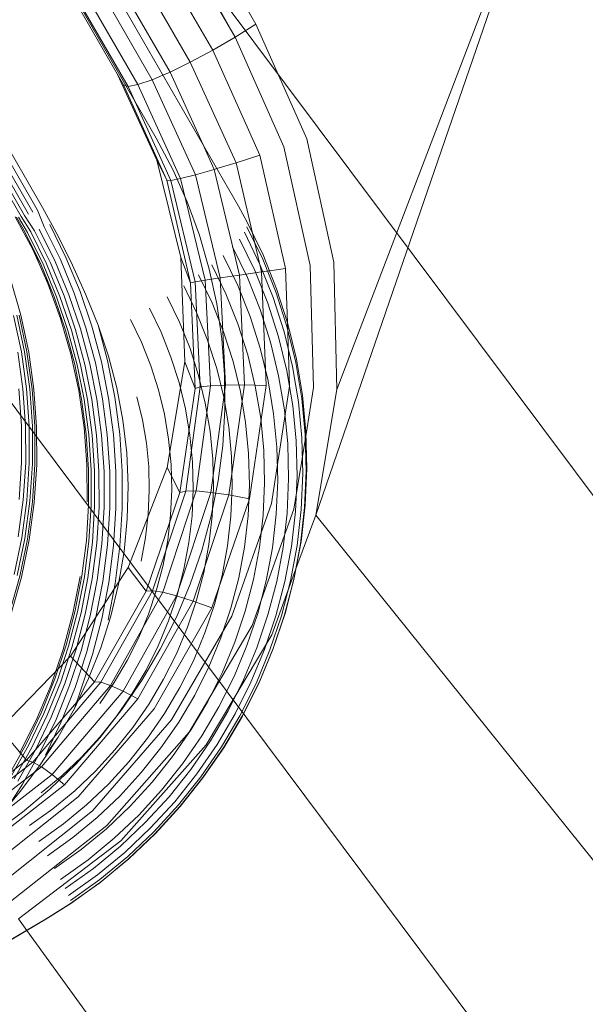
# Model space of a CAD drawing. Units: inches. Extents: x -50.3 to -6, y -21.7 to 21.7.
# Drawn here: x -43.4 to -43, y -11.1 to -10.3 of the extents above; entities that cross this region are included whole.
import ezdxf

# ---------------------------------------------------------------- set-up
doc = ezdxf.new("R2010")
doc.units = ezdxf.units.IN
doc.header["$MEASUREMENT"] = 0
doc.layers.get('0').update_dxf_attribs({"true_color": 0xe18f57})
doc.layers.add('7', color=7, linetype='Continuous')

# ---------------------------------------------------------------- blocks, each defined once
blk = doc.blocks.new('A$C722C4CDD')
at = {"color": 0, "linetype": 'Continuous', "lineweight": 0}
for p, q in [((-43.27702, -10.3413), (-44.81635, -7.64184)), ((-43.27702, -10.3413), (-44.83169, -7.65163)), ((-44.8484, -7.66131), (-43.29391, -10.35112)), ((-44.86505, -7.66999), (-43.31072, -10.36012)), ((-44.8802, -7.67697), (-43.32596, -10.36753)), ((-44.91157, -7.69099), (-43.36077, -10.37706)), ((-44.91157, -7.69099), (-43.36077, -10.37706)), ((-44.90674, -7.6949), (-43.35747, -10.3782)), ((-44.89194, -7.70686), (-43.35014, -10.37692)), ((-44.86397, -7.73324), (-43.33926, -10.37322)), ((-44.86709, -7.75982), (-43.33626, -10.4172)), ((-43.26155, -10.33155), (-44.03814, -8.98352)), ((-43.27702, -10.3413), (-44.03814, -8.98352)), ((-43.26155, -10.33155), (-44.03814, -8.98352)), ((-42.64255, -11.17535), (-43.70067, -9.75882)), ((-42.89067, -11.35794), (-43.96573, -9.91872)), ((-43.21663, -10.69997), (-43.03454, -10.17099)), ((-43.20085, -10.60563), (-43.03454, -10.17099)), ((-43.43737, -10.18571), (-43.27468, -10.46805)), ((-43.27702, -10.3413), (-43.26155, -10.33155)), ((-43.27702, -10.3413), (-43.26155, -10.33155)), ((-43.26155, -10.33155), (-43.2234, -10.41755)), ((-43.2234, -10.41755), (-43.26155, -10.33155)), ((-43.29391, -10.35112), (-43.27702, -10.3413)), ((-43.27702, -10.3413), (-43.29391, -10.35112)), ((-43.27702, -10.3413), (-43.24063, -10.42367)), ((-43.31072, -10.36012), (-43.29391, -10.35112)), ((-43.31072, -10.36012), (-43.29391, -10.35112)), ((-43.29391, -10.35112), (-43.25864, -10.42978)), ((-43.32596, -10.36753), (-43.31072, -10.36012)), ((-43.32596, -10.36753), (-43.31072, -10.36012)), ((-43.31072, -10.36012), (-43.27637, -10.43552)), ((-43.33129, -10.36981), (-43.32596, -10.36753)), ((-43.33129, -10.36981), (-43.32596, -10.36753)), ((-43.32596, -10.36753), (-43.3012, -10.42203)), ((-43.3653, -10.36921), (-43.33572, -10.43359)), ((-43.33572, -10.43359), (-43.3653, -10.36921)), ((-43.35014, -10.37692), (-43.33926, -10.37322)), ((-43.35014, -10.37692), (-43.33926, -10.37322)), ((-43.33926, -10.37322), (-43.33129, -10.36981)), ((-43.33926, -10.37322), (-43.33129, -10.36981)), ((-43.33926, -10.37322), (-43.30694, -10.44458)), ((-43.32846, -10.44869), (-43.36077, -10.37706)), ((-43.36077, -10.37706), (-43.35747, -10.3782)), ((-43.36077, -10.37706), (-43.35747, -10.3782)), ((-43.36077, -10.37706), (-43.32846, -10.44869)), ((-43.35747, -10.3782), (-43.35014, -10.37692)), ((-43.35747, -10.3782), (-43.35014, -10.37692)), ((-43.35747, -10.3782), (-43.3253, -10.44876)), ((-43.35014, -10.37692), (-43.318, -10.44737)), ((-43.4641, -10.40375), (-43.42534, -10.47102)), ((-43.46037, -10.40186), (-43.42162, -10.46913)), ((-43.47637, -10.40865), (-43.43761, -10.47592)), ((-43.47386, -10.40789), (-43.4351, -10.47516)), ((-43.43217, -10.47407), (-43.47093, -10.4068)), ((-43.46765, -10.40541), (-43.42889, -10.47268)), ((-43.33626, -10.4172), (-43.32382, -10.44062)), ((-43.2234, -10.41755), (-43.20302, -10.51026)), ((-43.20302, -10.51026), (-43.2234, -10.41755)), ((-43.3012, -10.42203), (-43.29279, -10.44055)), ((-43.24063, -10.42367), (-43.22079, -10.51254)), ((-43.31788, -10.50663), (-43.33572, -10.43359)), ((-43.33572, -10.43359), (-43.32846, -10.44869)), ((-43.31788, -10.50663), (-43.33572, -10.43359)), ((-43.27637, -10.43552), (-43.25864, -10.42978)), ((-43.25864, -10.42978), (-43.23921, -10.51498)), ((-43.32382, -10.44062), (-43.31302, -10.46486)), ((-43.30694, -10.44458), (-43.29279, -10.44055)), ((-43.29279, -10.44055), (-43.29087, -10.43996)), ((-43.29279, -10.44055), (-43.27394, -10.5198)), ((-43.29087, -10.43996), (-43.27637, -10.43552)), ((-43.27637, -10.43552), (-43.26405, -10.48837)), ((-43.32846, -10.44869), (-43.31046, -10.52575)), ((-43.32846, -10.44869), (-43.3253, -10.44876)), ((-43.31046, -10.52575), (-43.32846, -10.44869)), ((-43.3253, -10.44876), (-43.318, -10.44737)), ((-43.3253, -10.44876), (-43.30708, -10.52497)), ((-43.318, -10.44737), (-43.30694, -10.44458)), ((-43.318, -10.44737), (-43.29957, -10.52367)), ((-43.30694, -10.44458), (-43.28831, -10.52192)), ((-43.42534, -10.47102), (-43.42025, -10.48368)), ((-43.42162, -10.46913), (-43.40988, -10.49051)), ((-43.30391, -10.48981), (-43.31302, -10.46486)), ((-43.27468, -10.46805), (-43.26804, -10.48015)), ((-43.44202, -10.47607), (-43.42896, -10.50066)), ((-43.44111, -10.47638), (-43.43458, -10.48795)), ((-43.43963, -10.47633), (-43.43285, -10.48788)), ((-43.43761, -10.47592), (-43.43047, -10.48739)), ((-43.4351, -10.47516), (-43.42752, -10.48651)), ((-43.42407, -10.48526), (-43.41214, -10.50953)), ((-43.4082, -10.50818), (-43.42025, -10.48368)), ((-43.40399, -10.50657), (-43.41616, -10.48182)), ((-43.25638, -10.50794), (-43.26821, -10.48351)), ((-43.25611, -10.50476), (-43.26804, -10.48015)), ((-43.43458, -10.48795), (-43.42291, -10.51168)), ((-43.43285, -10.48788), (-43.42115, -10.51168)), ((-43.43047, -10.48739), (-43.41871, -10.51131)), ((-43.42752, -10.48651), (-43.41567, -10.51058)), ((-43.40988, -10.49051), (-43.399, -10.51237)), ((-43.29652, -10.51536), (-43.30391, -10.48981)), ((-43.26232, -10.51649), (-43.27381, -10.49279)), ((-43.25846, -10.51187), (-43.27015, -10.48774)), ((-43.26405, -10.48837), (-43.25727, -10.51744)), ((-43.42291, -10.51168), (-43.42896, -10.50066)), ((-43.42896, -10.50066), (-43.41762, -10.52612)), ((-43.26793, -10.52176), (-43.27915, -10.4986)), ((-43.39345, -10.53208), (-43.40399, -10.50657)), ((-43.31479, -10.58504), (-43.31788, -10.50663)), ((-43.31788, -10.50663), (-43.31046, -10.52575)), ((-43.31479, -10.58504), (-43.31788, -10.50663)), ((-43.27519, -10.52761), (-43.28611, -10.50508)), ((-43.2463, -10.53317), (-43.25638, -10.50794)), ((-43.24595, -10.53019), (-43.25611, -10.50476)), ((-43.42291, -10.51168), (-43.41281, -10.53614)), ((-43.42115, -10.51168), (-43.41101, -10.53621)), ((-43.41871, -10.51131), (-43.40852, -10.53596)), ((-43.41567, -10.51058), (-43.40542, -10.5354)), ((-43.4018, -10.53455), (-43.41214, -10.50953)), ((-43.4082, -10.50818), (-43.39777, -10.53343)), ((-43.399, -10.51237), (-43.38901, -10.53467)), ((-43.2909, -10.54138), (-43.29652, -10.51536)), ((-43.28404, -10.53396), (-43.29459, -10.51217)), ((-43.24851, -10.53678), (-43.25846, -10.51187)), ((-43.23921, -10.51498), (-43.25137, -10.51664)), ((-43.23921, -10.51498), (-43.23785, -10.55558)), ((-43.22079, -10.51254), (-43.21827, -10.60431)), ((-43.20302, -10.51026), (-43.20085, -10.60563)), ((-43.20085, -10.60563), (-43.20302, -10.51026)), ((-43.29434, -10.54073), (-43.3045, -10.51977)), ((-43.28831, -10.52192), (-43.29957, -10.52367)), ((-43.27394, -10.5198), (-43.28831, -10.52192)), ((-43.28831, -10.52192), (-43.2843, -10.60237)), ((-43.25727, -10.51744), (-43.27394, -10.5198)), ((-43.27394, -10.5198), (-43.27015, -10.60228)), ((-43.25837, -10.54569), (-43.26793, -10.52176)), ((-43.25255, -10.54097), (-43.26232, -10.51649)), ((-43.25137, -10.51664), (-43.25727, -10.51744)), ((-43.25727, -10.51744), (-43.25386, -10.60259)), ((-43.44562, -10.52292), (-43.43786, -10.55003)), ((-43.41762, -10.52612), (-43.40805, -10.55232)), ((-43.30599, -10.54784), (-43.3157, -10.52779)), ((-43.31046, -10.52575), (-43.30708, -10.52497)), ((-43.3072, -10.60485), (-43.31046, -10.52575)), ((-43.3072, -10.60485), (-43.31046, -10.52575)), ((-43.30708, -10.52497), (-43.29957, -10.52367)), ((-43.30331, -10.60369), (-43.30708, -10.52497)), ((-43.29957, -10.52367), (-43.29555, -10.60284)), ((-43.2659, -10.55087), (-43.27519, -10.52761)), ((-43.23762, -10.5563), (-43.24595, -10.53019)), ((-43.41281, -10.53614), (-43.40431, -10.56124)), ((-43.41101, -10.53621), (-43.40249, -10.56138)), ((-43.40852, -10.53596), (-43.39996, -10.56125)), ((-43.40542, -10.5354), (-43.3968, -10.56086)), ((-43.39311, -10.56022), (-43.4018, -10.53455)), ((-43.389, -10.55934), (-43.39777, -10.53343)), ((-43.38459, -10.55824), (-43.39345, -10.53208)), ((-43.38901, -10.53467), (-43.37992, -10.55736)), ((-43.31882, -10.5552), (-43.32807, -10.53611)), ((-43.27505, -10.55646), (-43.28404, -10.53396)), ((-43.24034, -10.56237), (-43.24851, -10.53678)), ((-43.23803, -10.55909), (-43.2463, -10.53317)), ((-43.33267, -10.56272), (-43.34142, -10.54465)), ((-43.2857, -10.56238), (-43.29434, -10.54073)), ((-43.2909, -10.54138), (-43.28707, -10.56775)), ((-43.24452, -10.56611), (-43.25255, -10.54097)), ((-43.44328, -10.5501), (-43.43747, -10.57743)), ((-43.441, -10.54991), (-43.43516, -10.57738)), ((-43.43917, -10.54989), (-43.43331, -10.57745)), ((-43.43786, -10.55003), (-43.43199, -10.57766)), ((-43.40805, -10.55232), (-43.4003, -10.57914)), ((-43.29771, -10.56856), (-43.30599, -10.54784)), ((-43.25828, -10.57477), (-43.2659, -10.55087)), ((-43.25053, -10.57026), (-43.25837, -10.54569)), ((-43.38193, -10.58578), (-43.389, -10.55934)), ((-43.38459, -10.55824), (-43.37745, -10.58496)), ((-43.37992, -10.55736), (-43.37205, -10.58066)), ((-43.37992, -10.55736), (-43.3728, -10.58398)), ((-43.35562, -10.55329), (-43.34738, -10.5703)), ((-43.31094, -10.57492), (-43.31882, -10.5552)), ((-43.26768, -10.57957), (-43.27505, -10.55646)), ((-43.23161, -10.58555), (-43.23803, -10.55909)), ((-43.23785, -10.55558), (-43.23626, -10.60328)), ((-43.23116, -10.58297), (-43.23762, -10.5563)), ((-43.40431, -10.56124), (-43.39746, -10.58685)), ((-43.40249, -10.56138), (-43.39562, -10.58707)), ((-43.39996, -10.56125), (-43.39306, -10.58707)), ((-43.3968, -10.56086), (-43.38986, -10.58685)), ((-43.38611, -10.58641), (-43.39311, -10.56022)), ((-43.33267, -10.56272), (-43.32522, -10.58138)), ((-43.2786, -10.58462), (-43.2857, -10.56238)), ((-43.2383, -10.59179), (-43.24452, -10.56611)), ((-43.234, -10.5885), (-43.24034, -10.56237)), ((-43.34738, -10.5703), (-43.34036, -10.58786)), ((-43.29092, -10.58984), (-43.29771, -10.56856)), ((-43.28707, -10.56775), (-43.28504, -10.59435)), ((-43.24445, -10.59535), (-43.25053, -10.57026)), ((-43.44017, -10.57762), (-43.43628, -10.60515)), ((-43.43747, -10.57743), (-43.43356, -10.60513)), ((-43.43516, -10.57738), (-43.43123, -10.60521)), ((-43.43331, -10.57745), (-43.42937, -10.60539)), ((-43.43199, -10.57766), (-43.42804, -10.60565)), ((-43.4003, -10.57914), (-43.39439, -10.60646)), ((-43.36581, -10.6045), (-43.37205, -10.58066)), ((-43.32522, -10.58138), (-43.3191, -10.60054)), ((-43.31094, -10.57492), (-43.30448, -10.59517)), ((-43.26195, -10.60317), (-43.26768, -10.57957)), ((-43.25236, -10.59916), (-43.25828, -10.57477)), ((-43.39746, -10.58685), (-43.39229, -10.61289)), ((-43.39562, -10.58707), (-43.39043, -10.61319)), ((-43.39306, -10.58707), (-43.38784, -10.61331)), ((-43.38986, -10.58685), (-43.3846, -10.61326)), ((-43.38081, -10.61304), (-43.38611, -10.58641)), ((-43.37659, -10.61265), (-43.38193, -10.58578)), ((-43.37205, -10.61211), (-43.37745, -10.58496)), ((-43.36735, -10.61142), (-43.3728, -10.58398)), ((-43.33461, -10.60589), (-43.34036, -10.58786)), ((-43.32808, -10.66429), (-43.31479, -10.58504)), ((-43.32808, -10.66429), (-43.31479, -10.58504)), ((-43.31479, -10.58504), (-43.3072, -10.60485)), ((-43.2731, -10.60732), (-43.2786, -10.58462)), ((-43.22953, -10.61505), (-43.234, -10.5885)), ((-43.22708, -10.61243), (-43.23161, -10.58555)), ((-43.22659, -10.61005), (-43.23116, -10.58297)), ((-43.30448, -10.59517), (-43.29947, -10.61585)), ((-43.29092, -10.58984), (-43.28565, -10.61157)), ((-43.28504, -10.59435), (-43.28483, -10.62105)), ((-43.24015, -10.62084), (-43.24445, -10.59535)), ((-43.2339, -10.61786), (-43.2383, -10.59179)), ((-43.31436, -10.62011), (-43.3191, -10.60054)), ((-43.3141, -10.68189), (-43.30331, -10.60369)), ((-43.3072, -10.60485), (-43.30331, -10.60369)), ((-43.29555, -10.60284), (-43.30623, -10.68188)), ((-43.30331, -10.60369), (-43.29555, -10.60284)), ((-43.2843, -10.60237), (-43.29555, -10.60284)), ((-43.2843, -10.60237), (-43.29528, -10.68289)), ((-43.27015, -10.60228), (-43.2843, -10.60237)), ((-43.27015, -10.60228), (-43.28178, -10.68486)), ((-43.25386, -10.60259), (-43.27015, -10.60228)), ((-43.25386, -10.60259), (-43.2664, -10.68772)), ((-43.25791, -10.62714), (-43.26195, -10.60317)), ((-43.24819, -10.62395), (-43.25236, -10.59916)), ((-43.23626, -10.60328), (-43.24987, -10.69131)), ((-43.43932, -10.60527), (-43.43736, -10.63285)), ((-43.43628, -10.60515), (-43.4343, -10.63292)), ((-43.43356, -10.60513), (-43.43157, -10.63307)), ((-43.43123, -10.60521), (-43.42923, -10.63328)), ((-43.42937, -10.60539), (-43.42736, -10.63355)), ((-43.42804, -10.60565), (-43.42602, -10.63388)), ((-43.39439, -10.60646), (-43.39036, -10.63415)), ((-43.36368, -10.63919), (-43.36735, -10.61142)), ((-43.36581, -10.6045), (-43.36128, -10.62874)), ((-43.3508, -10.61115), (-43.34662, -10.62839)), ((-43.33014, -10.62431), (-43.33461, -10.60589)), ((-43.31853, -10.68293), (-43.3072, -10.60485)), ((-43.31853, -10.68293), (-43.3072, -10.60485)), ((-43.2731, -10.60732), (-43.26921, -10.63039)), ((-43.22394, -10.63742), (-43.22659, -10.61005)), ((-43.21827, -10.60431), (-43.2239, -10.63914)), ((-43.20085, -10.60563), (-43.21663, -10.69997)), ((-43.21663, -10.69997), (-43.20085, -10.60563)), ((-43.39229, -10.61289), (-43.38881, -10.63923)), ((-43.39043, -10.61319), (-43.38694, -10.63961)), ((-43.38784, -10.61331), (-43.38434, -10.63986)), ((-43.3846, -10.61326), (-43.38107, -10.63999)), ((-43.37726, -10.63998), (-43.38081, -10.61304)), ((-43.373, -10.63985), (-43.37659, -10.61265)), ((-43.36842, -10.63958), (-43.37205, -10.61211)), ((-43.29592, -10.63685), (-43.29947, -10.61585)), ((-43.28565, -10.61157), (-43.28193, -10.63364)), ((-43.23136, -10.64421), (-43.2339, -10.61786)), ((-43.22694, -10.64187), (-43.22953, -10.61505)), ((-43.22446, -10.63959), (-43.22708, -10.61243)), ((-43.33014, -10.62431), (-43.32699, -10.64302)), ((-43.311, -10.63999), (-43.31436, -10.62011)), ((-43.28483, -10.62105), (-43.28644, -10.64774)), ((-43.24576, -10.649), (-43.24819, -10.62395)), ((-43.23766, -10.6466), (-43.24015, -10.62084)), ((-43.43736, -10.63285), (-43.43729, -10.66053)), ((-43.4343, -10.63292), (-43.43424, -10.6608)), ((-43.43157, -10.63307), (-43.4315, -10.6611)), ((-43.42923, -10.63328), (-43.42916, -10.66145)), ((-43.42736, -10.63355), (-43.4273, -10.66183)), ((-43.36128, -10.62874), (-43.35846, -10.65327)), ((-43.34662, -10.62839), (-43.34367, -10.6459)), ((-43.27978, -10.65594), (-43.28193, -10.63364)), ((-43.26921, -10.63039), (-43.26696, -10.65369)), ((-43.25791, -10.62714), (-43.25557, -10.65137)), ((-43.42602, -10.63388), (-43.42596, -10.66221)), ((-43.39036, -10.63415), (-43.38824, -10.66208)), ((-43.38881, -10.63923), (-43.38704, -10.66577)), ((-43.38694, -10.63961), (-43.38517, -10.66623)), ((-43.38434, -10.63986), (-43.38255, -10.66662)), ((-43.38107, -10.63999), (-43.37928, -10.66692)), ((-43.37545, -10.66713), (-43.37726, -10.63998)), ((-43.37117, -10.66724), (-43.373, -10.63985)), ((-43.36658, -10.66725), (-43.36842, -10.63958)), ((-43.36181, -10.66716), (-43.36368, -10.63919)), ((-43.311, -10.63999), (-43.30906, -10.66008)), ((-43.29387, -10.65808), (-43.29592, -10.63685)), ((-43.2239, -10.63914), (-43.233, -10.69546)), ((-43.22375, -10.66691), (-43.22446, -10.63959)), ((-43.22323, -10.66494), (-43.22394, -10.63742)), ((-43.34367, -10.6459), (-43.34196, -10.66359)), ((-43.32699, -10.64302), (-43.32516, -10.66193)), ((-43.28644, -10.64774), (-43.28985, -10.67428)), ((-43.23699, -10.6725), (-43.23766, -10.6466)), ((-43.23067, -10.67071), (-43.23136, -10.64421)), ((-43.22624, -10.66884), (-43.22694, -10.64187)), ((-43.35738, -10.67797), (-43.35846, -10.65327)), ((-43.26635, -10.67713), (-43.26696, -10.65369)), ((-43.25557, -10.65137), (-43.25494, -10.67573)), ((-43.24576, -10.649), (-43.24511, -10.67418)), ((-43.43729, -10.66053), (-43.43913, -10.68818)), ((-43.43424, -10.6608), (-43.43609, -10.68863)), ((-43.4315, -10.6611), (-43.43337, -10.68911)), ((-43.42916, -10.66145), (-43.43104, -10.68959)), ((-43.4273, -10.66183), (-43.42918, -10.69007)), ((-43.42596, -10.66221), (-43.42784, -10.69051)), ((-43.38824, -10.66208), (-43.38802, -10.69012)), ((-43.32516, -10.66193), (-43.32467, -10.68094)), ((-43.30906, -10.66008), (-43.30854, -10.68028)), ((-43.29387, -10.65808), (-43.29332, -10.67942)), ((-43.2792, -10.67836), (-43.27978, -10.65594)), ((-43.38704, -10.66577), (-43.38699, -10.6924)), ((-43.38517, -10.66623), (-43.38511, -10.69294)), ((-43.38255, -10.66662), (-43.3825, -10.69345)), ((-43.37928, -10.66692), (-43.37923, -10.69393)), ((-43.37539, -10.69436), (-43.37545, -10.66713)), ((-43.37112, -10.69473), (-43.37117, -10.66724)), ((-43.36652, -10.69502), (-43.36658, -10.66725)), ((-43.36176, -10.69523), (-43.36181, -10.66716)), ((-43.35742, -10.73938), (-43.32808, -10.66429)), ((-43.35742, -10.73938), (-43.32808, -10.66429)), ((-43.34196, -10.66359), (-43.3415, -10.68138)), ((-43.32808, -10.66429), (-43.31853, -10.68293)), ((-43.22744, -10.69582), (-43.22624, -10.66884)), ((-43.22497, -10.69423), (-43.22375, -10.66691)), ((-43.22446, -10.69247), (-43.22323, -10.66494)), ((-43.35738, -10.67797), (-43.35805, -10.70271)), ((-43.28985, -10.67428), (-43.29506, -10.70056)), ((-43.26739, -10.70057), (-43.26635, -10.67713)), ((-43.25603, -10.70009), (-43.25494, -10.67573)), ((-43.24511, -10.67418), (-43.24623, -10.69937)), ((-43.23699, -10.6725), (-43.23814, -10.69841)), ((-43.23185, -10.69722), (-43.23067, -10.67071)), ((-43.34396, -10.75718), (-43.31853, -10.68293)), ((-43.34396, -10.75718), (-43.31853, -10.68293)), ((-43.3415, -10.68138), (-43.34229, -10.69918)), ((-43.33914, -10.75673), (-43.3141, -10.68189)), ((-43.30623, -10.68188), (-43.33141, -10.75784)), ((-43.32552, -10.69995), (-43.32467, -10.68094)), ((-43.29528, -10.68289), (-43.32107, -10.76045)), ((-43.31853, -10.68293), (-43.3141, -10.68189)), ((-43.3141, -10.68189), (-43.30623, -10.68188)), ((-43.30854, -10.68028), (-43.30944, -10.70049)), ((-43.28178, -10.68486), (-43.30862, -10.76445)), ((-43.29528, -10.68289), (-43.30623, -10.68188)), ((-43.28178, -10.68486), (-43.29528, -10.68289)), ((-43.29332, -10.67942), (-43.29427, -10.70077)), ((-43.2664, -10.68772), (-43.28178, -10.68486)), ((-43.2792, -10.67836), (-43.2802, -10.7008)), ((-43.43609, -10.68863), (-43.43985, -10.71631)), ((-43.43337, -10.68911), (-43.43715, -10.71695)), ((-43.43104, -10.68959), (-43.43484, -10.71757)), ((-43.42918, -10.69007), (-43.43299, -10.71814)), ((-43.42784, -10.69051), (-43.43167, -10.71864)), ((-43.38699, -10.6924), (-43.38865, -10.719)), ((-43.2664, -10.68772), (-43.2946, -10.76965)), ((-43.24987, -10.69131), (-43.27964, -10.77583)), ((-43.22762, -10.71988), (-43.22446, -10.69247)), ((-43.38511, -10.69294), (-43.38679, -10.71962)), ((-43.3825, -10.69345), (-43.38418, -10.72026)), ((-43.37923, -10.69393), (-43.38092, -10.72092)), ((-43.3771, -10.72157), (-43.37539, -10.69436)), ((-43.37284, -10.72219), (-43.37112, -10.69473)), ((-43.36826, -10.72276), (-43.36652, -10.69502)), ((-43.36352, -10.72327), (-43.36176, -10.69523)), ((-43.34229, -10.69918), (-43.34433, -10.71689)), ((-43.32552, -10.69995), (-43.3277, -10.71889)), ((-43.233, -10.69546), (-43.26443, -10.7827)), ((-43.25882, -10.72435), (-43.25603, -10.70009)), ((-43.24912, -10.72445), (-43.24623, -10.69937)), ((-43.23814, -10.69841), (-43.24111, -10.7242)), ((-43.23185, -10.69722), (-43.23489, -10.72361)), ((-43.21663, -10.69997), (-43.23144, -10.74036)), ((-43.23144, -10.74036), (-43.21663, -10.69997)), ((-43.23053, -10.72269), (-43.22744, -10.69582)), ((-43.2281, -10.72144), (-43.22497, -10.69423)), ((-43.21663, -10.69997), (-42.26832, -11.88039)), ((-43.35805, -10.70271), (-43.36046, -10.72737)), ((-43.31176, -10.72061), (-43.30944, -10.70049)), ((-43.29506, -10.70056), (-43.30204, -10.72645)), ((-43.29427, -10.70077), (-43.29672, -10.72203)), ((-43.2802, -10.7008), (-43.28277, -10.72313)), ((-43.26739, -10.70057), (-43.27008, -10.72391)), ((-43.43715, -10.71695), (-43.44284, -10.74449)), ((-43.43484, -10.71757), (-43.44055, -10.74524)), ((-43.43299, -10.71814), (-43.43873, -10.74591)), ((-43.43167, -10.71864), (-43.43741, -10.74648)), ((-43.39204, -10.74549), (-43.38865, -10.719)), ((-43.39018, -10.74622), (-43.38679, -10.71962)), ((-43.38418, -10.72026), (-43.3876, -10.74702)), ((-43.38092, -10.72092), (-43.38436, -10.74789)), ((-43.3771, -10.72157), (-43.38058, -10.74878)), ((-43.37284, -10.72219), (-43.37635, -10.74968)), ((-43.34433, -10.71689), (-43.34761, -10.73444)), ((-43.3277, -10.71889), (-43.3312, -10.73764)), ((-43.31176, -10.72061), (-43.31548, -10.74053)), ((-43.30065, -10.74308), (-43.29672, -10.72203)), ((-43.23313, -10.74838), (-43.2281, -10.72144)), ((-43.23269, -10.74703), (-43.22762, -10.71988)), ((-43.36826, -10.72276), (-43.37182, -10.75056)), ((-43.36712, -10.7514), (-43.36352, -10.72327)), ((-43.3646, -10.75181), (-43.36046, -10.72737)), ((-43.30204, -10.72645), (-43.31076, -10.75182)), ((-43.28277, -10.72313), (-43.2869, -10.74525)), ((-43.27008, -10.72391), (-43.2744, -10.74703)), ((-43.25882, -10.72435), (-43.26331, -10.74838)), ((-43.25376, -10.74929), (-43.24912, -10.72445)), ((-43.24589, -10.74975), (-43.24111, -10.7242)), ((-43.23489, -10.72361), (-43.23977, -10.74975)), ((-43.23053, -10.72269), (-43.23551, -10.74929)), ((-43.4005, -10.8058), (-43.35742, -10.73938)), ((-43.4005, -10.8058), (-43.35742, -10.73938)), ((-43.35742, -10.73938), (-43.34396, -10.75718)), ((-43.3312, -10.73764), (-43.33601, -10.75612)), ((-43.31548, -10.74053), (-43.32059, -10.76016)), ((-43.30065, -10.74308), (-43.30605, -10.76382)), ((-43.23144, -10.74036), (-43.24964, -10.78995)), ((-43.24964, -10.78995), (-43.23144, -10.74036)), ((-43.43873, -10.74591), (-43.44635, -10.77325)), ((-43.43741, -10.74648), (-43.44505, -10.77387)), ((-43.39329, -10.74601), (-43.39876, -10.7736)), ((-43.39711, -10.77168), (-43.39204, -10.74549)), ((-43.39018, -10.74622), (-43.39526, -10.77245)), ((-43.3876, -10.74702), (-43.3927, -10.77336)), ((-43.38436, -10.74789), (-43.38949, -10.77437)), ((-43.38058, -10.74878), (-43.38575, -10.77545)), ((-43.37635, -10.74968), (-43.38156, -10.77657)), ((-43.37708, -10.7777), (-43.37182, -10.75056)), ((-43.36712, -10.7514), (-43.37243, -10.77879)), ((-43.3646, -10.75181), (-43.37043, -10.7759)), ((-43.31076, -10.75182), (-43.32118, -10.77657)), ((-43.29257, -10.76705), (-43.2869, -10.74525)), ((-43.2744, -10.74703), (-43.28033, -10.76981)), ((-43.26331, -10.74838), (-43.26947, -10.77206)), ((-43.25376, -10.74929), (-43.26014, -10.77377)), ((-43.25244, -10.77492), (-43.24589, -10.74975)), ((-43.24648, -10.7755), (-43.23977, -10.74975)), ((-43.23551, -10.74929), (-43.24233, -10.7755)), ((-43.23313, -10.74838), (-43.24004, -10.77493)), ((-43.23965, -10.77378), (-43.23269, -10.74703)), ((-43.38268, -10.82504), (-43.34396, -10.75718)), ((-43.38268, -10.82504), (-43.34396, -10.75718)), ((-43.37777, -10.82547), (-43.33914, -10.75673)), ((-43.33141, -10.75784), (-43.37048, -10.82784)), ((-43.34396, -10.75718), (-43.33914, -10.75673)), ((-43.33601, -10.75612), (-43.3421, -10.77423)), ((-43.33914, -10.75673), (-43.33141, -10.75784)), ((-43.32107, -10.76045), (-43.33141, -10.75784)), ((-43.32107, -10.76045), (-43.36111, -10.83206)), ((-43.30862, -10.76445), (-43.35005, -10.83795)), ((-43.32059, -10.76016), (-43.32706, -10.77941)), ((-43.30862, -10.76445), (-43.32107, -10.76045)), ((-43.30605, -10.76382), (-43.31289, -10.78416)), ((-43.2946, -10.76965), (-43.30862, -10.76445)), ((-43.39876, -10.7736), (-43.40609, -10.80078)), ((-43.39711, -10.77168), (-43.40386, -10.79754)), ((-43.39526, -10.77245), (-43.40204, -10.79839)), ((-43.39951, -10.79942), (-43.3927, -10.77336)), ((-43.2946, -10.76965), (-43.33777, -10.84526)), ((-43.29257, -10.76705), (-43.29976, -10.78842)), ((-43.28784, -10.79214), (-43.28033, -10.76981)), ((-43.26947, -10.77206), (-43.27728, -10.79526)), ((-43.26014, -10.77377), (-43.26821, -10.79776)), ((-43.23965, -10.77378), (-43.24847, -10.8)), ((-43.39634, -10.80061), (-43.38949, -10.77437)), ((-43.39265, -10.8019), (-43.38575, -10.77545)), ((-43.38853, -10.80327), (-43.38156, -10.77657)), ((-43.37708, -10.7777), (-43.38412, -10.80466)), ((-43.37043, -10.7759), (-43.37792, -10.79952)), ((-43.34944, -10.79188), (-43.3421, -10.77423)), ((-43.32706, -10.77941), (-43.33487, -10.79817)), ((-43.33324, -10.80057), (-43.32118, -10.77657)), ((-43.27964, -10.77583), (-43.32478, -10.85369)), ((-43.25244, -10.77492), (-43.26074, -10.79959)), ((-43.25497, -10.80075), (-43.24648, -10.7755)), ((-43.25097, -10.8012), (-43.24233, -10.7755)), ((-43.24004, -10.77493), (-43.24879, -10.80095)), ((-43.31289, -10.78416), (-43.32113, -10.80398)), ((-43.26443, -10.7827), (-43.31161, -10.86289)), ((-43.29976, -10.78842), (-43.30842, -10.80925)), ((-43.34944, -10.79188), (-43.358, -10.80899)), ((-43.24964, -10.78995), (-43.29883, -10.87248)), ((-43.29883, -10.87248), (-43.24964, -10.78995)), ((-43.28784, -10.79214), (-43.29689, -10.8139)), ((-43.28669, -10.81788), (-43.27728, -10.79526)), ((-43.40609, -10.80078), (-43.41524, -10.82743)), ((-43.40386, -10.79754), (-43.41226, -10.82293)), ((-43.40204, -10.79839), (-43.41046, -10.82386)), ((-43.40797, -10.82502), (-43.39951, -10.79942)), ((-43.40486, -10.82637), (-43.39634, -10.80061)), ((-43.40124, -10.82787), (-43.39265, -10.8019)), ((-43.3972, -10.82948), (-43.38853, -10.80327)), ((-43.37792, -10.79952), (-43.38703, -10.82259)), ((-43.34689, -10.82372), (-43.33324, -10.80057)), ((-43.34396, -10.81635), (-43.33487, -10.79817)), ((-43.26821, -10.79776), (-43.27793, -10.82115)), ((-43.26074, -10.79959), (-43.27074, -10.82365)), ((-43.25497, -10.80075), (-43.2652, -10.82535)), ((-43.26139, -10.82625), (-43.25097, -10.8012)), ((-43.25935, -10.82632), (-43.24879, -10.80095)), ((-43.24847, -10.8), (-43.2591, -10.82556)), ((-43.24847, -10.8), (-43.24879, -10.80095)), ((-43.45359, -10.86041), (-43.4005, -10.8058)), ((-43.45359, -10.86041), (-43.4005, -10.8058)), ((-43.4005, -10.8058), (-43.38268, -10.82504)), ((-43.39288, -10.83114), (-43.38412, -10.80466)), ((-43.358, -10.80899), (-43.36773, -10.82548)), ((-43.32113, -10.80398), (-43.33074, -10.82319)), ((-43.30842, -10.80925), (-43.31852, -10.82943)), ((-43.34396, -10.81635), (-43.3543, -10.83386)), ((-43.29689, -10.8139), (-43.30744, -10.835)), ((-43.28669, -10.81788), (-43.29765, -10.83981)), ((-43.43364, -10.88399), (-43.38268, -10.82504)), ((-43.43364, -10.88399), (-43.38268, -10.82504)), ((-43.42898, -10.88539), (-43.37777, -10.82547)), ((-43.41226, -10.82293), (-43.42227, -10.84775)), ((-43.41046, -10.82386), (-43.4205, -10.84876)), ((-43.41806, -10.85003), (-43.40797, -10.82502)), ((-43.3977, -10.845), (-43.38703, -10.82259)), ((-43.38268, -10.82504), (-43.37777, -10.82547)), ((-43.36773, -10.82548), (-43.37859, -10.84125)), ((-43.37777, -10.82547), (-43.37048, -10.82784)), ((-43.36207, -10.8459), (-43.34689, -10.82372)), ((-43.34167, -10.8417), (-43.33074, -10.82319)), ((-43.28927, -10.84381), (-43.27793, -10.82115)), ((-43.27074, -10.82365), (-43.2824, -10.84696)), ((-43.2652, -10.82535), (-43.27713, -10.84921)), ((-43.27149, -10.85033), (-43.2591, -10.82556)), ((-43.41524, -10.82743), (-43.42618, -10.85341)), ((-43.42249, -10.88902), (-43.37048, -10.82784)), ((-43.41502, -10.85155), (-43.40486, -10.82637)), ((-43.41441, -10.89474), (-43.36111, -10.83206)), ((-43.41148, -10.85326), (-43.40124, -10.82787)), ((-43.40754, -10.8551), (-43.3972, -10.82948)), ((-43.3977, -10.845), (-43.39288, -10.83114)), ((-43.36111, -10.83206), (-43.37048, -10.82784)), ((-43.35005, -10.83795), (-43.36111, -10.83206)), ((-43.31852, -10.82943), (-43.33, -10.84887)), ((-43.26139, -10.82625), (-43.27353, -10.85053)), ((-43.27164, -10.8509), (-43.25935, -10.82632)), ((-43.40507, -10.90232), (-43.35005, -10.83795)), ((-43.3543, -10.83386), (-43.36583, -10.85062)), ((-43.30744, -10.835), (-43.31944, -10.85531)), ((-43.29765, -10.83981), (-43.31012, -10.86093)), ((-43.42227, -10.84775), (-43.43385, -10.87189)), ((-43.3977, -10.845), (-43.40983, -10.86658)), ((-43.39483, -10.91147), (-43.33777, -10.84526)), ((-43.37871, -10.86702), (-43.36207, -10.8459)), ((-43.34167, -10.8417), (-43.35385, -10.8594)), ((-43.28927, -10.84381), (-43.30216, -10.86565)), ((-43.29566, -10.86941), (-43.2824, -10.84696)), ((-43.42618, -10.85341), (-43.43884, -10.87862)), ((-43.4205, -10.84876), (-43.43211, -10.87297)), ((-43.42973, -10.87437), (-43.41806, -10.85003)), ((-43.42677, -10.87604), (-43.41502, -10.85155)), ((-43.42332, -10.87795), (-43.41148, -10.85326)), ((-43.41949, -10.88002), (-43.40754, -10.8551)), ((-43.3841, -10.92182), (-43.32478, -10.85369)), ((-43.36583, -10.85062), (-43.3785, -10.86654)), ((-43.3428, -10.86748), (-43.33, -10.84887)), ((-43.31944, -10.85531), (-43.33282, -10.87476)), ((-43.27713, -10.84921), (-43.29069, -10.87218)), ((-43.27353, -10.85053), (-43.28734, -10.87391)), ((-43.27164, -10.8509), (-43.28562, -10.87458)), ((-43.28558, -10.87419), (-43.27149, -10.85033)), ((-43.45359, -10.86041), (-43.43364, -10.88399)), ((-43.35385, -10.8594), (-43.36724, -10.87622)), ((-43.31012, -10.86093), (-43.32403, -10.88114)), ((-43.40983, -10.86658), (-43.42336, -10.8873)), ((-43.40983, -10.86658), (-43.41949, -10.88002)), ((-43.39672, -10.88697), (-43.37871, -10.86702)), ((-43.3785, -10.86654), (-43.39224, -10.88154)), ((-43.31161, -10.86289), (-43.37329, -10.93297)), ((-43.3428, -10.86748), (-43.35687, -10.88515)), ((-43.30216, -10.86565), (-43.31654, -10.88654)), ((-43.29566, -10.86941), (-43.31044, -10.8909)), ((-43.43385, -10.87189), (-43.44695, -10.89526)), ((-43.43211, -10.87297), (-43.44526, -10.8964)), ((-43.44294, -10.89792), (-43.42973, -10.87437)), ((-43.44006, -10.89975), (-43.42677, -10.87604)), ((-43.36724, -10.87622), (-43.38176, -10.89207)), ((-43.29883, -10.87248), (-43.36284, -10.94448)), ((-43.36284, -10.94448), (-43.29883, -10.87248)), ((-43.34752, -10.89322), (-43.33282, -10.87476)), ((-43.30582, -10.89416), (-43.29069, -10.87218)), ((-43.28734, -10.87391), (-43.30273, -10.89629)), ((-43.28558, -10.87419), (-43.30129, -10.89702)), ((-43.28562, -10.87458), (-43.30122, -10.89724)), ((-43.43364, -10.88399), (-43.4952, -10.93161)), ((-43.4952, -10.93161), (-43.43364, -10.88399)), ((-43.43672, -10.90184), (-43.42332, -10.87795)), ((-43.43364, -10.88399), (-43.42898, -10.88539)), ((-43.39224, -10.88154), (-43.40699, -10.89554)), ((-43.32403, -10.88114), (-43.3393, -10.90033)), ((-43.49141, -10.9337), (-43.42898, -10.88539)), ((-43.48614, -10.93822), (-43.42249, -10.88902)), ((-43.43824, -10.90714), (-43.42336, -10.8873)), ((-43.42249, -10.88902), (-43.42898, -10.88539)), ((-43.41441, -10.89474), (-43.42249, -10.88902)), ((-43.41604, -10.90566), (-43.39672, -10.88697)), ((-43.38176, -10.89207), (-43.39734, -10.90687)), ((-43.35687, -10.88515), (-43.37213, -10.90181)), ((-43.31654, -10.88654), (-43.33233, -10.90639)), ((-43.31044, -10.8909), (-43.32669, -10.91131)), ((-43.47951, -10.94529), (-43.41441, -10.89474)), ((-43.40699, -10.89554), (-43.42267, -10.90849)), ((-43.40507, -10.90232), (-43.41441, -10.89474)), ((-43.34752, -10.89322), (-43.36346, -10.91063)), ((-43.30582, -10.89416), (-43.32244, -10.91504)), ((-43.31965, -10.91754), (-43.30273, -10.89629)), ((-43.30129, -10.89702), (-43.31855, -10.91871)), ((-43.30122, -10.89724), (-43.31835, -10.91877)), ((-43.4718, -10.95469), (-43.40507, -10.90232)), ((-43.44598, -10.9165), (-43.43672, -10.90184)), ((-43.43656, -10.923), (-43.41604, -10.90566)), ((-43.39734, -10.90687), (-43.41391, -10.92054)), ((-43.37213, -10.90181), (-43.3885, -10.91735)), ((-43.35588, -10.91842), (-43.3393, -10.90033)), ((-43.34946, -10.92509), (-43.33233, -10.90639)), ((-43.46345, -10.96592), (-43.39483, -10.91147)), ((-43.43824, -10.90714), (-43.44598, -10.9165)), ((-43.36346, -10.91063), (-43.38057, -10.92687)), ((-43.32669, -10.91131), (-43.34431, -10.93054)), ((-43.45498, -10.97824), (-43.3841, -10.92182)), ((-43.41391, -10.92054), (-43.43138, -10.93303)), ((-43.3885, -10.91735), (-43.40591, -10.93172)), ((-43.35588, -10.91842), (-43.37366, -10.93531)), ((-43.32244, -10.91504), (-43.34047, -10.93472)), ((-43.31965, -10.91754), (-43.338, -10.93757)), ((-43.31855, -10.91871), (-43.33727, -10.93915)), ((-43.33693, -10.93905), (-43.31835, -10.91877)), ((-43.45818, -10.93892), (-43.43656, -10.923)), ((-43.38057, -10.92687), (-43.39876, -10.94189)), ((-43.36785, -10.94255), (-43.34946, -10.92509)), ((-43.4469, -10.99086), (-43.37329, -10.93297)), ((-43.40591, -10.93172), (-43.42426, -10.94484)), ((-43.37366, -10.93531), (-43.39257, -10.95091)), ((-43.34431, -10.93054), (-43.36322, -10.9485)), ((-43.34047, -10.93472), (-43.35982, -10.95309)), ((-43.39876, -10.94189), (-43.41794, -10.9556)), ((-43.36785, -10.94255), (-43.3874, -10.95868)), ((-43.338, -10.93757), (-43.35769, -10.95627)), ((-43.35737, -10.95823), (-43.33727, -10.93915)), ((-43.33693, -10.93905), (-43.35687, -10.95799)), ((-43.43958, -11.00305), (-43.36284, -10.94448)), ((-43.43958, -11.00305), (-43.36284, -10.94448)), ((-43.39257, -10.95091), (-43.41251, -10.96516)), ((-43.38332, -10.96509), (-43.36322, -10.9485)), ((-43.3874, -10.95868), (-43.40801, -10.97341)), ((-43.35982, -10.95309), (-43.38039, -10.97007)), ((-43.35737, -10.95823), (-43.37873, -10.97586)), ((-43.35769, -10.95627), (-43.37863, -10.97355)), ((-43.35687, -10.95799), (-43.37808, -10.97549)), ((-43.38332, -10.96509), (-43.40452, -10.98024)), ((-43.40207, -10.98557), (-43.38039, -10.97007)), ((-43.40071, -10.98933), (-43.37863, -10.97355)), ((-43.37873, -10.97586), (-43.40126, -10.99196)), ((-43.37808, -10.97549), (-43.40043, -10.99147)), ((-43.41894, -11.00295), (-43.40126, -10.99196)), ((-43.41796, -11.00257), (-43.40043, -10.99147)), ((-43.41796, -11.00257), (-43.61762, -11.12034)), ((-43.61762, -11.12034), (-43.41894, -11.00295)), ((-43.43958, -11.00305), (-43.43335, -11.01165)), ((-43.43335, -11.01165), (-42.59423, -12.17061))]:
    blk.add_line(p, q, dxfattribs=at)

msp = doc.modelspace()

# ---------------------------------------------------------------- block references
at = {"layer": '7'}
msp.add_blockref('A$C722C4CDD', (0, 0), dxfattribs=at)

doc.saveas('drawing.dxf')
